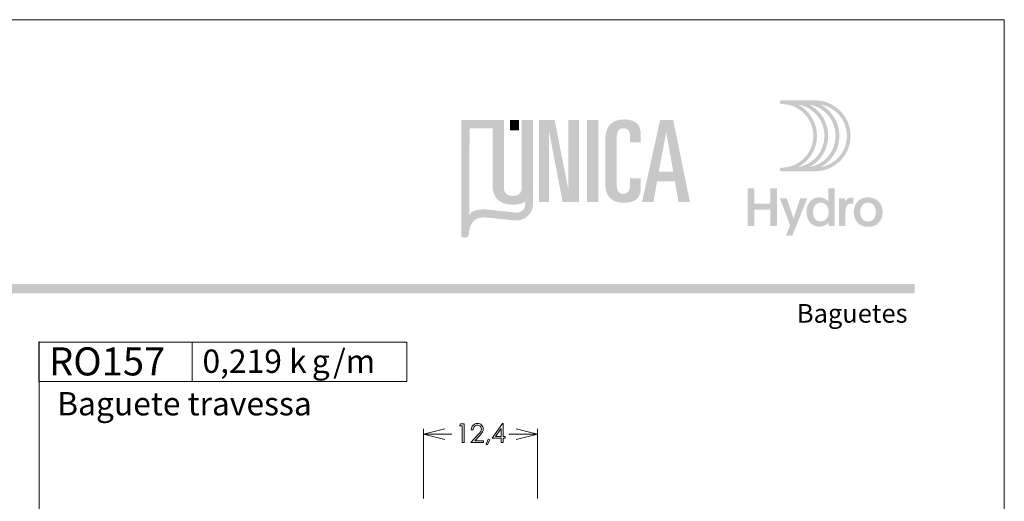
# Model space of a CAD drawing. Units: millimetres. Extents: x 2273 to 3633, y -1042 to 1274.
# Drawn here: x 3065 to 3173, y -797 to -745 of the extents above; entities that cross this region are included whole.
import ezdxf

# ---------------------------------------------------------------- set-up
doc = ezdxf.new("R2010")
doc.units = ezdxf.units.MM
doc.header["$MEASUREMENT"] = 0
doc.layers.add('A4', color=7, linetype='Continuous', lineweight=0, plot=False)
doc.layers.add('MARGEM-1', color=7, linetype='Continuous', lineweight=13, plot=False)
doc.layers.add('Layer 1', color=7, linetype='Continuous', lineweight=0)
doc.layers.add('LOGO', color=7, linetype='Continuous', lineweight=0)
doc.styles.add('0', font='txt', dxfattribs={"height": 1})
doc.styles.add('34', font='txt', dxfattribs={"height": 1})
doc.styles.add('52', font='txt', dxfattribs={"height": 1})
doc.styles.add('53', font='txt', dxfattribs={"height": 1})
doc.styles.add('54', font='txt', dxfattribs={"height": 1})
doc.styles.add('55', font='txt', dxfattribs={"height": 1})

# ---------------------------------------------------------------- blocks, each defined once
blk = doc.blocks.new('*U4')
at = {"layer": 'LOGO', "true_color": 0x58616b}
h = blk.add_hatch(color=251, dxfattribs=at)
edge = h.paths.add_edge_path()
edge.add_line((-0.04, 7.54), (-3.78, 7.54))
edge.add_spline(control_points=[(-3.78, 7.54), (-3.89, 7.54), (-3.98, 7.45), (-3.98, 7.34), (-3.98, 7.34), (-3.98, 7.23), (-3.89, 7.14), (-3.78, 7.14), (-3.78, 7.14), (-1.83, 7.14), (-0.24, 5.56), (-0.24, 3.61), (-0.24, 3.61), (-0.24, 1.66), (-1.83, 0.08), (-3.78, 0.08), (-3.78, 0.08), (-3.89, 0.08), (-3.98, -0.01), (-3.98, -0.12), (-3.98, -0.12), (-3.98, -0.23), (-3.89, -0.32), (-3.78, -0.32)], knot_values=[0, 0, 0, 0, 0.166667, 0.166667, 0.166667, 0.166667, 0.333333, 0.333333, 0.333333, 0.333333, 0.5, 0.5, 0.5, 0.5, 0.666667, 0.666667, 0.666667, 0.666667, 0.833333, 0.833333, 0.833333, 0.833333, 1, 1, 1, 1], degree=3, periodic=0)
edge.add_line((-3.78, -0.32), (-0.04, -0.32))
edge.add_spline(control_points=[(-0.04, -0.32), (2.13, -0.32), (3.89, 1.44), (3.89, 3.61), (3.89, 3.61), (3.89, 5.78), (2.13, 7.54), (-0.04, 7.54)], knot_values=[0, 0, 0, 0, 0.333333, 0.333333, 0.333333, 0.333333, 1, 1, 1, 1], degree=3, periodic=0)
edge = h.paths.add_edge_path(flags=16)
edge.add_spline(control_points=[(0.16, 3.61), (0.16, 5.12), (-0.7, 6.43), (-1.95, 7.09)], knot_values=[0, 0, 0, 0, 1, 1, 1, 1], degree=3, periodic=0)
edge.add_spline(control_points=[(-1.95, 7.09), (-0.28, 6.81), (1, 5.36), (1, 3.61), (1, 3.61), (1, 1.86), (-0.28, 0.41), (-1.95, 0.13)], knot_values=[0, 0, 0, 0, 0.5, 0.5, 0.5, 0.5, 1, 1, 1, 1], degree=3, periodic=0)
edge.add_spline(control_points=[(-1.95, 0.13), (-0.7, 0.79), (0.16, 2.1), (0.16, 3.61)], knot_values=[0, 0, 0, 0, 1, 1, 1, 1], degree=3, periodic=0)
edge = h.paths.add_edge_path(flags=16)
edge.add_spline(control_points=[(-0.71, 0.13), (0.55, 0.79), (1.4, 2.1), (1.4, 3.61), (1.4, 3.61), (1.4, 5.12), (0.55, 6.43), (-0.71, 7.09)], knot_values=[0, 0, 0, 0, 0.5, 0.5, 0.5, 0.5, 1, 1, 1, 1], degree=3, periodic=0)
edge.add_spline(control_points=[(-0.71, 7.09), (0.97, 6.81), (2.24, 5.36), (2.24, 3.61), (2.24, 3.61), (2.24, 1.86), (0.97, 0.41), (-0.71, 0.13)], knot_values=[0, 0, 0, 0, 0.333333, 0.333333, 0.333333, 0.333333, 1, 1, 1, 1], degree=3, periodic=0)
edge = h.paths.add_edge_path(flags=16)
edge.add_spline(control_points=[(0.54, 0.13), (1.79, 0.79), (2.65, 2.1), (2.65, 3.61), (2.65, 3.61), (2.65, 5.12), (1.79, 6.43), (0.54, 7.09)], knot_values=[0, 0, 0, 0, 0.5, 0.5, 0.5, 0.5, 1, 1, 1, 1], degree=3, periodic=0)
edge.add_spline(control_points=[(0.54, 7.09), (2.21, 6.81), (3.49, 5.36), (3.49, 3.61), (3.49, 3.61), (3.49, 1.86), (2.21, 0.41), (0.54, 0.13)], knot_values=[0, 0, 0, 0, 0.333333, 0.333333, 0.333333, 0.333333, 1, 1, 1, 1], degree=3, periodic=0)
at = {"layer": 'LOGO', "true_color": 0x58616b, "extrusion": (0, 0, -1)}
blk.add_hatch(color=251, dxfattribs=at).paths.add_polyline_path([(4.27, -6.4), (4.27, -2.21), (5.01, -2.21), (5.01, -3.91), (6.8, -3.91), (6.8, -2.21), (7.54, -2.21), (7.54, -6.4), (6.8, -6.4), (6.8, -4.57), (5.01, -4.57), (5.01, -6.4)])
h = blk.add_hatch(color=251, dxfattribs=at)
edge = h.paths.add_edge_path()
edge.add_spline(control_points=[(-1.47, -5.97), (-1.29, -6.24), (-0.94, -6.47), (-0.41, -6.47), (-0.41, -6.47), (0.43, -6.47), (1.01, -5.81), (1.01, -4.85), (1.01, -4.85), (1.01, -3.92), (0.45, -3.22), (-0.43, -3.22), (-0.43, -3.22), (-0.91, -3.22), (-1.26, -3.46), (-1.43, -3.71)], knot_values=[0, 0, 0, 0, 0.25, 0.25, 0.25, 0.25, 0.5, 0.5, 0.5, 0.5, 0.75, 0.75, 0.75, 0.75, 1, 1, 1, 1], degree=3, periodic=0)
edge.add_spline(control_points=[(-1.43, -3.71), (-1.43, -3.5), (-1.43, -3.32), (-1.43, -3.1)], knot_values=[0, 0, 0, 0, 1, 1, 1, 1], degree=3, periodic=0)
edge.add_line((-1.43, -3.1), (-1.43, -2.21))
edge.add_line((-1.43, -2.21), (-2.14, -2.21))
edge.add_line((-2.14, -2.21), (-2.14, -6.4))
edge.add_line((-2.14, -6.4), (-1.47, -6.4))
edge.add_line((-1.47, -6.4), (-1.47, -5.97))
edge = h.paths.add_edge_path(flags=16)
edge.add_line((-1.46, -5), (-1.45, -4.65))
edge.add_spline(control_points=[(-1.45, -4.65), (-1.38, -4.16), (-1.04, -3.81), (-0.58, -3.81), (-0.58, -3.81), (-0.04, -3.81), (0.28, -4.28), (0.28, -4.86)], knot_values=[0, 0, 0, 0, 0.308097, 0.308097, 0.308097, 0.308097, 1, 1, 1, 1], degree=3, periodic=0)
edge.add_spline(control_points=[(0.28, -4.86), (0.28, -5.45), (-0.04, -5.89), (-0.57, -5.89), (-0.57, -5.89), (-1.08, -5.89), (-1.4, -5.52), (-1.46, -5)], knot_values=[0, 0, 0, 0, 0.523487, 0.523487, 0.523487, 0.523487, 1, 1, 1, 1], degree=3, periodic=0)
h = blk.add_hatch(color=251, dxfattribs=at)
edge = h.paths.add_edge_path()
edge.add_line((-3.28, -3.32), (-3.28, -3.53))
edge.add_spline(control_points=[(-3.28, -3.53), (-3.28, -3.6), (-3.28, -3.67), (-3.27, -3.73), (-3.27, -3.73), (-3.38, -3.42), (-3.66, -3.25), (-4.01, -3.25), (-4.01, -3.25), (-4.09, -3.25), (-4.14, -3.25), (-4.18, -3.26)], knot_values=[0, 0, 0, 0, 0.333333, 0.333333, 0.333333, 0.333333, 0.666667, 0.666667, 0.666667, 0.666667, 1, 1, 1, 1], degree=3, periodic=0)
edge.add_line((-4.18, -3.26), (-4.18, -3.94))
edge.add_spline(control_points=[(-4.18, -3.94), (-4.13, -3.92), (-4.05, -3.91), (-3.98, -3.91), (-3.98, -3.91), (-3.42, -3.91), (-3.32, -4.31), (-3.32, -4.95)], knot_values=[0, 0, 0, 0, 0.5, 0.5, 0.5, 0.5, 1, 1, 1, 1], degree=3, periodic=0)
edge.add_line((-3.32, -4.95), (-3.32, -6.4))
edge.add_line((-3.32, -6.4), (-2.61, -6.4))
edge.add_line((-2.61, -6.4), (-2.61, -3.87))
edge.add_spline(control_points=[(-2.61, -3.87), (-2.61, -3.68), (-2.61, -3.5), (-2.6, -3.32)], knot_values=[0, 0, 0, 0, 1, 1, 1, 1], degree=3, periodic=0)
edge.add_line((-2.6, -3.32), (-3.28, -3.32))
h = blk.add_hatch(color=251, dxfattribs=at)
edge = h.paths.add_edge_path()
edge.add_spline(control_points=[(-5.01, -3.42), (-5.24, -3.29), (-5.53, -3.22), (-5.84, -3.22), (-5.84, -3.22), (-6.82, -3.22), (-7.46, -3.9), (-7.46, -4.86)], knot_values=[0, 0, 0, 0, 0.141199, 0.141199, 0.141199, 0.141199, 1, 1, 1, 1], degree=3, periodic=0)
edge.add_spline(control_points=[(-7.46, -4.86), (-7.46, -5.81), (-6.83, -6.49), (-5.83, -6.49), (-5.83, -6.49), (-4.84, -6.49), (-4.24, -5.81), (-4.24, -4.86), (-4.24, -4.86), (-4.24, -4.21), (-4.53, -3.69), (-5.01, -3.42)], knot_values=[0, 0, 0, 0, 0.374368, 0.374368, 0.374368, 0.374368, 0.748735, 0.748735, 0.748735, 0.748735, 1, 1, 1, 1], degree=3, periodic=0)
edge = h.paths.add_edge_path(flags=16)
edge.add_spline(control_points=[(-4.97, -4.86), (-4.97, -5.49), (-5.29, -5.9), (-5.83, -5.9), (-5.83, -5.9), (-6.38, -5.9), (-6.7, -5.49), (-6.7, -4.86), (-6.7, -4.86), (-6.7, -4.25), (-6.37, -3.81), (-5.83, -3.81), (-5.83, -3.81), (-5.3, -3.81), (-4.97, -4.25), (-4.97, -4.86)], knot_values=[0, 0, 0, 0, 0.2, 0.2, 0.2, 0.2, 0.4, 0.4, 0.4, 0.4, 0.6, 0.6, 0.6, 0.6, 1, 1, 1, 1], degree=3, periodic=0)
h = blk.add_hatch(color=251, dxfattribs=at)
edge = h.paths.add_edge_path()
edge.add_line((3.3, -7.46), (2.82, -6.32))
edge.add_spline(control_points=[(2.82, -6.32), (3.17, -5.39), (3.6, -4.29), (3.98, -3.32)], knot_values=[0, 0, 0, 0, 1, 1, 1, 1], degree=3, periodic=0)
edge.add_line((3.98, -3.32), (3.2, -3.32))
edge.add_spline(control_points=[(3.2, -3.32), (2.86, -4.3), (2.66, -4.92), (2.45, -5.52), (2.45, -5.52), (2.26, -5.01), (1.95, -4.05), (1.7, -3.32)], knot_values=[0, 0, 0, 0, 0.5, 0.5, 0.5, 0.5, 1, 1, 1, 1], degree=3, periodic=0)
edge.add_line((1.7, -3.32), (0.93, -3.32))
edge.add_spline(control_points=[(0.93, -3.32), (1.47, -4.68), (2, -6.05), (2.58, -7.46)], knot_values=[0, 0, 0, 0, 1, 1, 1, 1], degree=3, periodic=0)
edge.add_line((2.58, -7.46), (3.3, -7.46))
blk = doc.blocks.new('*U5')
at = {"layer": 'LOGO', "ltscale": 0.2}
h = blk.add_hatch(color=252, dxfattribs=at)
edge = h.paths.add_edge_path()
edge.add_spline(control_points=[(2.689, -0.351), (2.689, -1.503), (3.11, -2.191), (4.406, -2.191), (4.406, -2.191), (5.598, -2.191), (5.917, -1.595), (5.917, -0.814)], knot_values=[0, 0, 0, 0, 0.5, 0.5, 0.5, 0.5, 1, 1, 1, 1], degree=3, periodic=0)
edge.add_line((5.917, -0.814), (5.917, 0.009))
edge.add_line((5.917, 0.009), (4.951, 0.009))
edge.add_line((4.951, 0.009), (4.951, -0.505))
edge.add_spline(control_points=[(4.951, -0.505), (4.951, -1.122), (4.704, -1.389), (4.324, -1.389), (4.324, -1.389), (3.994, -1.389), (3.717, -1.235), (3.717, -0.361)], knot_values=[0, 0, 0, 0, 0.5, 0.5, 0.5, 0.5, 1, 1, 1, 1], degree=3, periodic=0)
edge.add_line((3.717, -0.361), (3.717, 3.279))
edge.add_spline(control_points=[(3.717, 3.279), (3.717, 4.173), (3.819, 4.554), (4.354, 4.554), (4.354, 4.554), (4.786, 4.554), (4.951, 4.256), (4.951, 3.782)], knot_values=[0, 0, 0, 0, 0.5, 0.5, 0.5, 0.5, 1, 1, 1, 1], degree=3, periodic=0)
edge.add_line((4.951, 3.782), (4.951, 3.269))
edge.add_line((4.951, 3.269), (5.917, 3.269))
edge.add_line((5.917, 3.269), (5.917, 4.009))
edge.add_spline(control_points=[(5.917, 4.009), (5.917, 4.842), (5.444, 5.356), (4.426, 5.356), (4.426, 5.356), (3.028, 5.356), (2.689, 4.441), (2.689, 3.402)], knot_values=[0, 0, 0, 0, 0.5, 0.5, 0.5, 0.5, 1, 1, 1, 1], degree=3, periodic=0)
edge.add_line((2.689, 3.402), (2.689, -0.351))
h = blk.add_hatch(color=13, dxfattribs=at)
edge = h.paths.add_edge_path()
edge.add_spline(control_points=[(-4.558, -2.096), (-4.558, -2.1), (-4.558, -2.104), (-4.557, -2.106)], knot_values=[0, 0, 0, 0, 1, 1, 1, 1], degree=3, periodic=0)
edge.add_line((-4.557, -2.106), (-4.557, -2.141))
edge.add_spline(control_points=[(-4.557, -2.141), (-4.553, -2.274), (-4.545, -2.552), (-4.64, -2.688), (-4.64, -2.688), (-4.769, -2.874), (-4.932, -2.998), (-5.124, -3.056), (-5.124, -3.056), (-5.243, -3.092), (-5.392, -3.079), (-5.537, -3.067)], knot_values=[0, 0, 0, 0, 0.333333, 0.333333, 0.333333, 0.333333, 0.666667, 0.666667, 0.666667, 0.666667, 1, 1, 1, 1], degree=3, periodic=0)
edge.add_line((-5.537, -3.067), (-5.613, -3.06))
edge.add_spline(control_points=[(-5.613, -3.06), (-5.706, -3.053), (-7.333, -2.883), (-8.18, -2.794)], knot_values=[0, 0, 0, 0, 1, 1, 1, 1], degree=3, periodic=0)
edge.add_spline(control_points=[(-8.18, -2.794), (-8.18, -2.794), (-9.178, -2.695), (-9.641, -3.263)], knot_values=[0, 0, 0, 0, 1, 1, 1, 1], degree=3, periodic=0)
edge.add_line((-9.641, -3.263), (-9.603, 4.54))
edge.add_line((-9.603, 4.54), (-7.523, 4.54))
edge.add_line((-7.523, 4.54), (-7.523, 5.294))
edge.add_line((-7.523, 5.294), (-10.357, 5.294))
edge.add_line((-10.357, 5.294), (-10.357, -5.133))
edge.add_line((-10.357, -5.133), (-10.355, -5.196))
edge.add_line((-10.355, -5.196), (-10.343, -5.237))
edge.add_line((-10.343, -5.237), (-10.302, -5.299))
edge.add_line((-10.302, -5.299), (-10.239, -5.341))
edge.add_line((-10.239, -5.341), (-10.133, -5.358))
edge.add_line((-10.133, -5.358), (-10.033, -5.355))
edge.add_spline(control_points=[(-10.033, -5.355), (-10.006, -5.354), (-9.914, -5.346), (-9.852, -5.317), (-9.852, -5.317), (-9.792, -5.288), (-9.718, -5.242), (-9.679, -5.145), (-9.679, -5.145), (-9.655, -5.084), (-9.647, -4.902), (-9.647, -4.902)], knot_values=[0, 0, 0, 0, 0.333333, 0.333333, 0.333333, 0.333333, 0.666667, 0.666667, 0.666667, 0.666667, 1, 1, 1, 1], degree=3, periodic=0)
edge.add_line((-9.647, -4.902), (-9.641, -4.73))
edge.add_spline(control_points=[(-9.641, -4.73), (-9.462, -3.389), (-8.275, -3.511), (-8.236, -3.513), (-8.236, -3.513), (-8.134, -3.523), (-5.743, -3.776), (-5.552, -3.787), (-5.552, -3.787), (-5.324, -3.799), (-4.993, -3.787), (-4.715, -3.659), (-4.715, -3.659), (-4.47, -3.545), (-4.331, -3.393), (-4.229, -3.282), (-4.229, -3.282), (-4.09, -3.131), (-3.987, -2.921), (-3.941, -2.787), (-3.941, -2.787), (-3.892, -2.644), (-3.867, -2.481), (-3.858, -2.243), (-3.858, -2.243), (-3.858, -2.228), (-3.857, -1.437), (-3.856, -0.71)], knot_values=[0, 0, 0, 0, 0.142857, 0.142857, 0.142857, 0.142857, 0.285714, 0.285714, 0.285714, 0.285714, 0.428571, 0.428571, 0.428571, 0.428571, 0.571429, 0.571429, 0.571429, 0.571429, 0.714286, 0.714286, 0.714286, 0.714286, 0.857143, 0.857143, 0.857143, 0.857143, 1, 1, 1, 1], degree=3, periodic=0)
edge.add_spline(control_points=[(-3.856, -0.71), (-3.872, -1.25), (-4.062, -1.784), (-4.558, -2.096)], knot_values=[0, 0, 0, 0, 1, 1, 1, 1], degree=3, periodic=0)
h = blk.add_hatch(color=252, dxfattribs=at)
edge = h.paths.add_edge_path()
edge.add_spline(control_points=[(-4.883, -0.81), (-4.883, -1.314), (-5.159, -1.571), (-5.684, -1.571), (-5.684, -1.571), (-6.218, -1.571), (-6.495, -1.314), (-6.495, -0.81)], knot_values=[0, 0, 0, 0, 0.5, 0.5, 0.5, 0.5, 1, 1, 1, 1], degree=3, periodic=0)
edge.add_line((-6.495, -0.81), (-6.495, 5.294))
edge.add_line((-6.495, 5.294), (-7.522, 5.294))
edge.add_line((-7.522, 5.294), (-7.522, -0.636))
edge.add_spline(control_points=[(-7.522, -0.636), (-7.522, -1.499), (-7.092, -2.373), (-5.684, -2.373), (-5.684, -2.373), (-4.285, -2.373), (-3.855, -1.499), (-3.855, -0.636)], knot_values=[0, 0, 0, 0, 0.5, 0.5, 0.5, 0.5, 1, 1, 1, 1], degree=3, periodic=0)
edge.add_line((-3.855, -0.636), (-3.855, 5.294))
edge.add_line((-3.855, 5.294), (-4.883, 5.294))
edge.add_line((-4.883, 5.294), (-4.883, -0.81))
at = {"layer": 'LOGO', "ltscale": 0.2, "extrusion": (0, 0, -1)}
blk.add_hatch(color=252, dxfattribs=at).paths.add_polyline_path([(-0.313, -2.13), (-0.313, 5.294), (0.654, 5.294), (0.654, -0.875), (0.674, -0.875), (1.888, 5.294), (3.306, 5.294), (3.306, -2.13), (2.402, -2.13), (2.402, 4.204), (2.381, 4.204), (1.168, -2.13)])
h = blk.add_hatch(color=252, dxfattribs=at)
h.paths.add_polyline_path([(-10.37, -2.13), (-8.858, 5.294), (-7.665, 5.294), (-6.031, -2.13), (-7.059, -2.13), (-7.398, -0.238), (-9.002, -0.238), (-9.341, -2.13)])
h.paths.add_polyline_path([(-8.858, 0.626), (-8.221, 4.204), (-7.552, 0.626)], flags=16)
at = {"layer": 'LOGO', "color": 13, "ltscale": 0.2, "extrusion": (0, 0, -1)}
blk.add_solid([(5.932, 4.359), (5.11, 4.359), (5.932, 5.294), (5.11, 5.294)], dxfattribs=at)
at = {"layer": 'LOGO', "color": 252, "ltscale": 0.2, "extrusion": (0, 0, -1)}
blk.add_solid([(-1.043, -2.13), (-2.071, -2.13), (-1.043, 5.294), (-2.071, 5.294)], dxfattribs=at)

msp = doc.modelspace()

# ---------------------------------------------------------------- hatches: boundary and pattern name
at = {"layer": 'MARGEM-1'}
msp.add_hatch(color=251, dxfattribs=at).paths.add_polyline_path([(2972.823, -774.431), (2972.823, -773.431), (3162.823, -773.431), (3162.823, -774.431)])

# ---------------------------------------------------------------- linework, layer by layer
at = {"layer": 'A4', "color": 7, "flags": 128}
msp.add_lwpolyline([(2962.569, -1041.703), (3172.569, -1041.703), (3172.569, -744.703), (2962.569, -744.703)], close=True, dxfattribs=at)
at = {"layer": 'Layer 1', "color": 253, "lineweight": 13}
msp.add_open_spline([(3067.567, -779.67), (3067.567, -779.67), (3067.567, -1026.547), (3067.567, -1026.547)], degree=3, dxfattribs=at)
at = {"layer": 'Layer 1', "color": 254}
msp.add_open_spline([(3067.566, -784.018), (3067.566, -784.018), (3084.235, -784.018), (3084.235, -784.018), (3084.235, -784.018), (3084.235, -784.018), (3084.235, -779.742), (3084.235, -779.742), (3084.235, -779.742), (3084.235, -779.742), (3067.566, -779.742), (3067.566, -779.742), (3067.566, -779.742), (3067.566, -779.742), (3067.566, -784.018), (3067.566, -784.018)], degree=3, knots=[0, 0, 0, 0, 0.2, 0.2, 0.2, 0.2, 0.4, 0.4, 0.4, 0.4, 0.6, 0.6, 0.6, 0.6, 1, 1, 1, 1], dxfattribs=at)
at = {"layer": 'Layer 1', "lineweight": 13}
for points in [[(3067.566, -784.018), (3067.566, -784.018), (3067.566, -779.742), (3067.566, -779.742), (3067.566, -779.742), (3067.566, -779.742), (3084.235, -779.742), (3084.235, -779.742), (3084.235, -779.742), (3084.235, -779.742), (3084.235, -784.018), (3084.235, -784.018), (3084.235, -784.018), (3084.235, -784.018), (3067.566, -784.018), (3067.566, -784.018)], [(3084.235, -784.018), (3084.235, -784.018), (3084.235, -779.742), (3084.235, -779.742), (3084.235, -779.742), (3084.235, -779.742), (3107.561, -779.742), (3107.561, -779.742), (3107.561, -779.742), (3107.561, -779.742), (3107.561, -784.018), (3107.561, -784.018), (3107.561, -784.018), (3107.561, -784.018), (3084.235, -784.018), (3084.235, -784.018)]]:
    msp.add_open_spline(points, degree=3, knots=[0, 0, 0, 0, 0.2, 0.2, 0.2, 0.2, 0.4, 0.4, 0.4, 0.4, 0.6, 0.6, 0.6, 0.6, 1, 1, 1, 1], dxfattribs=at)
at = {"layer": 'Layer 1', "color": 7, "linetype": 'Continuous', "lineweight": 0}
for points, knots in [([(3111.699, -789.156), (3111.699, -789.156), (3109.388, -789.733), (3109.388, -789.733), (3109.388, -789.733), (3109.388, -789.733), (3111.699, -790.311), (3111.699, -790.311)], [0, 0, 0, 0, 0.3333333, 0.3333333, 0.3333333, 0.3333333, 1, 1, 1, 1]), ([(3113.411, -788.626), (3113.411, -788.626), (3113.809, -788.626), (3113.809, -788.626), (3113.809, -788.626), (3113.809, -788.626), (3113.809, -790.653), (3113.809, -790.653), (3113.809, -790.653), (3113.809, -790.653), (3113.608, -790.653), (3113.608, -790.653), (3113.608, -790.653), (3113.608, -790.653), (3113.608, -788.825), (3113.608, -788.825), (3113.608, -788.825), (3113.608, -788.825), (3113.29, -788.825), (3113.29, -788.825), (3113.29, -788.825), (3113.29, -788.825), (3113.411, -788.626), (3113.411, -788.626)], [0, 0, 0, 0, 0.1428571, 0.1428571, 0.1428571, 0.1428571, 0.2857143, 0.2857143, 0.2857143, 0.2857143, 0.4285714, 0.4285714, 0.4285714, 0.4285714, 0.5714286, 0.5714286, 0.5714286, 0.5714286, 0.7142857, 0.7142857, 0.7142857, 0.7142857, 1, 1, 1, 1]), ([(3114.779, -789.261), (3114.779, -789.261), (3114.585, -789.261), (3114.585, -789.261), (3114.585, -789.261), (3114.59, -789.061), (3114.657, -788.897), (3114.785, -788.768), (3114.785, -788.768), (3114.914, -788.64), (3115.072, -788.575), (3115.26, -788.575), (3115.26, -788.575), (3115.447, -788.575), (3115.598, -788.636), (3115.713, -788.756), (3115.713, -788.756), (3115.828, -788.877), (3115.886, -789.018), (3115.886, -789.182), (3115.886, -789.182), (3115.886, -789.296), (3115.858, -789.404), (3115.803, -789.505), (3115.803, -789.505), (3115.748, -789.605), (3115.641, -789.742), (3115.482, -789.914), (3115.482, -789.914), (3115.482, -789.914), (3114.977, -790.458), (3114.977, -790.458), (3114.977, -790.458), (3114.977, -790.458), (3115.913, -790.458), (3115.913, -790.458), (3115.913, -790.458), (3115.913, -790.458), (3115.913, -790.653), (3115.913, -790.653), (3115.913, -790.653), (3115.913, -790.653), (3114.537, -790.653), (3114.537, -790.653), (3114.537, -790.653), (3114.537, -790.653), (3115.311, -789.817), (3115.311, -789.817), (3115.311, -789.817), (3115.468, -789.649), (3115.57, -789.524), (3115.618, -789.443), (3115.618, -789.443), (3115.665, -789.362), (3115.689, -789.276), (3115.689, -789.186), (3115.689, -789.186), (3115.689, -789.072), (3115.647, -788.974), (3115.561, -788.892), (3115.561, -788.892), (3115.476, -788.809), (3115.372, -788.768), (3115.249, -788.768), (3115.249, -788.768), (3115.12, -788.768), (3115.012, -788.812), (3114.926, -788.898), (3114.926, -788.898), (3114.84, -788.984), (3114.791, -789.105), (3114.779, -789.261)], [0, 0, 0, 0, 0.0526316, 0.0526316, 0.0526316, 0.0526316, 0.1052632, 0.1052632, 0.1052632, 0.1052632, 0.1578947, 0.1578947, 0.1578947, 0.1578947, 0.2105263, 0.2105263, 0.2105263, 0.2105263, 0.2631579, 0.2631579, 0.2631579, 0.2631579, 0.3157895, 0.3157895, 0.3157895, 0.3157895, 0.3684211, 0.3684211, 0.3684211, 0.3684211, 0.4210526, 0.4210526, 0.4210526, 0.4210526, 0.4736842, 0.4736842, 0.4736842, 0.4736842, 0.5263158, 0.5263158, 0.5263158, 0.5263158, 0.5789474, 0.5789474, 0.5789474, 0.5789474, 0.6315789, 0.6315789, 0.6315789, 0.6315789, 0.6842105, 0.6842105, 0.6842105, 0.6842105, 0.7368421, 0.7368421, 0.7368421, 0.7368421, 0.7894737, 0.7894737, 0.7894737, 0.7894737, 0.8421053, 0.8421053, 0.8421053, 0.8421053, 0.8947368, 0.8947368, 0.8947368, 0.8947368, 1, 1, 1, 1]), ([(3118, -788.575), (3118, -788.575), (3118.041, -788.575), (3118.041, -788.575), (3118.041, -788.575), (3118.041, -788.575), (3118.041, -789.988), (3118.041, -789.988), (3118.041, -789.988), (3118.041, -789.988), (3118.286, -789.988), (3118.286, -789.988), (3118.286, -789.988), (3118.286, -789.988), (3118.286, -790.182), (3118.286, -790.182), (3118.286, -790.182), (3118.286, -790.182), (3118.041, -790.182), (3118.041, -790.182), (3118.041, -790.182), (3118.041, -790.182), (3118.041, -790.653), (3118.041, -790.653), (3118.041, -790.653), (3118.041, -790.653), (3117.838, -790.653), (3117.838, -790.653), (3117.838, -790.653), (3117.838, -790.653), (3117.838, -790.182), (3117.838, -790.182), (3117.838, -790.182), (3117.838, -790.182), (3116.869, -790.182), (3116.869, -790.182), (3116.869, -790.182), (3116.869, -790.182), (3118, -788.575), (3118, -788.575)], [0, 0, 0, 0, 0.0909091, 0.0909091, 0.0909091, 0.0909091, 0.1818182, 0.1818182, 0.1818182, 0.1818182, 0.2727273, 0.2727273, 0.2727273, 0.2727273, 0.3636364, 0.3636364, 0.3636364, 0.3636364, 0.4545455, 0.4545455, 0.4545455, 0.4545455, 0.5454545, 0.5454545, 0.5454545, 0.5454545, 0.6363636, 0.6363636, 0.6363636, 0.6363636, 0.7272727, 0.7272727, 0.7272727, 0.7272727, 0.8181818, 0.8181818, 0.8181818, 0.8181818, 1, 1, 1, 1]), ([(3117.838, -789.988), (3117.838, -789.988), (3117.838, -789.143), (3117.838, -789.143), (3117.838, -789.143), (3117.838, -789.143), (3117.241, -789.988), (3117.241, -789.988), (3117.241, -789.988), (3117.241, -789.988), (3117.838, -789.988), (3117.838, -789.988)], [0, 0, 0, 0, 0.25, 0.25, 0.25, 0.25, 0.5, 0.5, 0.5, 0.5, 1, 1, 1, 1]), ([(3119.476, -790.311), (3119.476, -790.311), (3121.787, -789.733), (3121.787, -789.733), (3121.787, -789.733), (3121.787, -789.733), (3119.476, -789.156), (3119.476, -789.156)], [0, 0, 0, 0, 0.3333333, 0.3333333, 0.3333333, 0.3333333, 1, 1, 1, 1]), ([(3116.423, -790.281), (3116.423, -790.281), (3116.609, -790.369), (3116.609, -790.369), (3116.609, -790.369), (3116.609, -790.369), (3116.33, -790.891), (3116.33, -790.891), (3116.33, -790.891), (3116.33, -790.891), (3116.193, -790.833), (3116.193, -790.833), (3116.193, -790.833), (3116.193, -790.833), (3116.423, -790.281), (3116.423, -790.281)], [0, 0, 0, 0, 0.2, 0.2, 0.2, 0.2, 0.4, 0.4, 0.4, 0.4, 0.6, 0.6, 0.6, 0.6, 1, 1, 1, 1])]:
    msp.add_open_spline(points, degree=3, knots=knots, dxfattribs=at)
for points in [[(3109.388, -796.729), (3109.388, -796.729), (3109.388, -789.156), (3109.388, -789.156)], [(3121.787, -796.729), (3121.787, -796.729), (3121.787, -789.156), (3121.787, -789.156)], [(3112.488, -789.733), (3112.488, -789.733), (3109.388, -789.733), (3109.388, -789.733)], [(3118.676, -789.733), (3118.676, -789.733), (3121.787, -789.733), (3121.787, -789.733)]]:
    msp.add_open_spline(points, degree=3, dxfattribs=at)

# ---------------------------------------------------------------- block references
at = {"layer": 'LOGO', "color": 251, "ltscale": 0.9792, "true_color": 0x58616b, "xscale": 0.9792000000000001, "yscale": 0.9792000000000001, "zscale": 0.9792000000000001}
msp.add_blockref('*U4', (3152.036, -760.858), dxfattribs=at)
at = {"layer": 'LOGO', "color": 252, "ltscale": 0.24, "xscale": 1.2, "yscale": 1.2, "zscale": 1.2}
msp.add_blockref('*U5', (3125.927, -761.965), dxfattribs=at)

# ---------------------------------------------------------------- texts
at = {"layer": 'Layer 1'}
for s, height, style, width, p in [('Baguetes', 2.0326, '34', 0.999516, (3150.003, -777.635)), ('RO157', 3.0488, '52', 0.999523, (3068.657, -783.361)), ('0,219 k', 2.5373, '53', 0.999516, (3085.35, -783.086)), ('/m', 2.5373, '55', 0.999516, (3099.571, -783.086)), ('g', 2.537, '54', 0.999516, (3097.243, -783.086))]:
    msp.add_text(s, height=height, dxfattribs=dict(at, style=style, width=width)).set_placement(p)
at = {"layer": 'Layer 1', "insert": (3069.539, -788.496), "char_height": 2.53728, "attachment_point": 7, "line_spacing_factor": 0.6, "style": '0'}
msp.add_mtext('Baguete travessa', dxfattribs=at)

doc.saveas('drawing.dxf')
